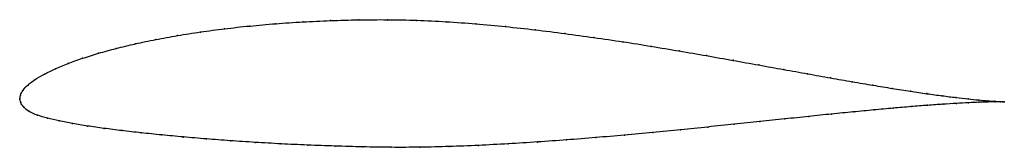
# Model space of a CAD drawing. Units: metres. Extents: x 0 to 1, y -0.05 to 0.08.
import ezdxf

# ---------------------------------------------------------------- set-up
doc = ezdxf.new("R2010")
doc.units = ezdxf.units.M

msp = doc.modelspace()

# ---------------------------------------------------------------- linework, layer by layer
at = {"color": 1}
msp.add_open_spline([(1.0006, -0.0029), (0.9986, -0.0029), (0.9938, -0.0026), (0.9839, -0.0019), (0.9748, -0.0011), (0.9641, 0), (0.9517, 0.0014), (0.9377, 0.0032), (0.9223, 0.0053), (0.9053, 0.0078), (0.887, 0.0107), (0.8673, 0.0139), (0.8463, 0.0175), (0.8242, 0.0214), (0.8009, 0.0256), (0.7765, 0.03), (0.7512, 0.0346), (0.725, 0.0393), (0.698, 0.0441), (0.6703, 0.0489), (0.6419, 0.0537), (0.613, 0.0583), (0.5836, 0.0626), (0.5539, 0.0667), (0.5239, 0.0705), (0.4937, 0.0738), (0.4635, 0.0766), (0.4334, 0.0788), (0.4034, 0.0803), (0.3737, 0.0809), (0.3444, 0.0807), (0.3156, 0.0799), (0.2875, 0.0786), (0.2601, 0.0768), (0.2336, 0.0744), (0.208, 0.0716), (0.1835, 0.0683), (0.1601, 0.0646), (0.138, 0.0606), (0.1172, 0.0562), (0.0978, 0.0515), (0.0799, 0.0466), (0.0635, 0.0414), (0.0488, 0.0361), (0.0359, 0.0306), (0.0247, 0.0251), (0.0153, 0.0197), (0.008, 0.0143), (0.0029, 0.0087), (0.0003, 0.0039), (0, -0.0013), (-0.0002, 0.0013), (0.0006, -0.0037), (0.0035, -0.0083), (0.0092, -0.0131), (0.0176, -0.0167), (0.0278, -0.0196), (0.0398, -0.0224), (0.0535, -0.0251), (0.0687, -0.0276), (0.0854, -0.03), (0.1036, -0.0323), (0.1232, -0.0346), (0.1441, -0.0367), (0.1662, -0.0388), (0.1895, -0.0408), (0.2138, -0.0426), (0.2391, -0.0443), (0.2654, -0.0458), (0.2925, -0.0471), (0.3202, -0.0481), (0.3486, -0.0489), (0.3775, -0.0494), (0.4069, -0.0493), (0.4365, -0.0486), (0.4663, -0.0474), (0.4962, -0.0458), (0.5261, -0.0439), (0.5559, -0.0418), (0.5854, -0.0394), (0.6146, -0.0369), (0.6434, -0.0342), (0.6717, -0.0314), (0.6993, -0.0286), (0.7263, -0.0258), (0.7524, -0.0231), (0.7777, -0.0204), (0.8019, -0.0178), (0.8252, -0.0154), (0.8473, -0.0132), (0.8682, -0.0112), (0.8878, -0.0094), (0.906, -0.0078), (0.9229, -0.0065), (0.9383, -0.0054), (0.9522, -0.0045), (0.9644, -0.0038), (0.9751, -0.0034), (0.9841, -0.0031), (0.9939, -0.0029), (0.9986, -0.0029), (1.0006, -0.0029)], degree=3, knots=[0, 0, 0, 0, 0.019802, 0.029703, 0.039604, 0.049505, 0.059406, 0.069307, 0.079208, 0.089109, 0.09901, 0.108911, 0.118812, 0.128713, 0.138614, 0.148515, 0.158416, 0.168317, 0.178218, 0.188119, 0.19802, 0.207921, 0.217822, 0.227723, 0.237624, 0.247525, 0.257426, 0.267327, 0.277228, 0.287129, 0.29703, 0.306931, 0.316832, 0.326733, 0.336634, 0.346535, 0.356436, 0.366337, 0.376238, 0.386139, 0.39604, 0.405941, 0.415842, 0.425743, 0.435644, 0.445545, 0.455446, 0.465347, 0.475248, 0.485149, 0.49505, 0.50495, 0.514851, 0.524752, 0.534653, 0.544554, 0.554455, 0.564356, 0.574257, 0.584158, 0.594059, 0.60396, 0.613861, 0.623762, 0.633663, 0.643564, 0.653465, 0.663366, 0.673267, 0.683168, 0.693069, 0.70297, 0.712871, 0.722772, 0.732673, 0.742574, 0.752475, 0.762376, 0.772277, 0.782178, 0.792079, 0.80198, 0.811881, 0.821782, 0.831683, 0.841584, 0.851485, 0.861386, 0.871287, 0.881188, 0.891089, 0.90099, 0.910891, 0.920792, 0.930693, 0.940594, 0.950495, 0.960396, 0.970297, 0.980198, 1, 1, 1, 1], dxfattribs=at)
for p in [(0.3445, 0.0806), (0.3737, 0.0807), (0.4034, 0.0801), (0.2082, 0.0715), (0.2338, 0.0743), (0.2603, 0.0767), (0.2876, 0.0785), (0.3157, 0.0798), (0.4334, 0.0787), (0.4635, 0.0765), (0.4937, 0.0737), (0.5238, 0.0704), (0.1382, 0.0605), (0.1603, 0.0646), (0.1837, 0.0682), (0.5538, 0.0667), (0.5835, 0.0626), (0.098, 0.0515), (0.1174, 0.0561), (0.6129, 0.0582), (0.6418, 0.0536), (0.0638, 0.0414), (0.0801, 0.0465), (0.6702, 0.0489), (0.6979, 0.0441), (0.0362, 0.0306), (0.0491, 0.0361), (0.7249, 0.0394), (0.7511, 0.0346), (0.7764, 0.03), (0.025, 0.0251), (0.8007, 0.0256), (0.824, 0.0214), (0.0084, 0.0142), (0.0157, 0.0197), (0.8461, 0.0176), (0.8671, 0.014), (0.8867, 0.0108), (0, 0), (0, 0), (0.0007, 0.0038), (0.0033, 0.0088), (0.9051, 0.0079), (0.922, 0.0054), (0.9375, 0.0032), (0.9514, 0.0015), (0.9638, 0), (0.001, -0.0037), (0.004, -0.0084), (0.8876, -0.0094), (0.9058, -0.0078), (0.9227, -0.0065), (0.938, -0.0054), (0.9519, -0.0045), (0.9642, -0.0039), (0.9746, -0.0011), (0.9748, -0.0034), (0.9837, -0.0019), (0.9838, -0.0031), (0.991, -0.0024), (0.9912, -0.003), (0.9967, -0.0028), (0.9968, -0.0029), (1.0006, -0.0029), (1.0006, -0.0029), (0.0097, -0.0129), (0.0179, -0.0166), (0.0281, -0.0196), (0.8018, -0.0178), (0.825, -0.0154), (0.8471, -0.0132), (0.8679, -0.0112), (0.0401, -0.0224), (0.0537, -0.025), (0.0689, -0.0276), (0.0857, -0.03), (0.6992, -0.0286), (0.7261, -0.0258), (0.7523, -0.0231), (0.7775, -0.0204), (0.1039, -0.0323), (0.1234, -0.0345), (0.1443, -0.0367), (0.1664, -0.0388), (0.5853, -0.0394), (0.6145, -0.0369), (0.6433, -0.0342), (0.6716, -0.0314), (0.1896, -0.0408), (0.214, -0.0426), (0.2393, -0.0443), (0.2655, -0.0458), (0.2926, -0.0471), (0.3203, -0.0481), (0.3487, -0.0489), (0.3776, -0.0493), (0.4069, -0.0492), (0.4365, -0.0485), (0.4663, -0.0473), (0.4962, -0.0458), (0.5261, -0.0439), (0.5558, -0.0418)]:
    msp.add_point(p)

doc.saveas('drawing.dxf')
